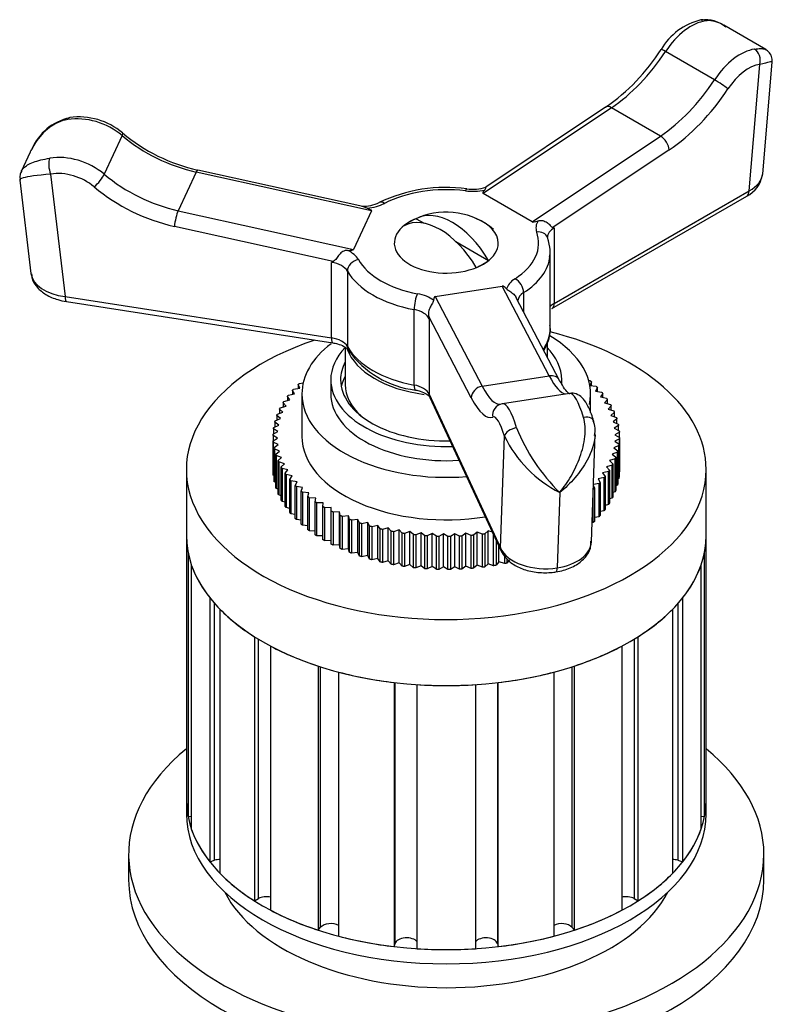
# Model space of a CAD drawing. Units: millimetres. Extents: x -397 to 1531, y 0 to 1188.
# Drawn here: x 1230 to 1295, y 146 to 232 of the extents above; entities that cross this region are included whole.
import ezdxf

# ---------------------------------------------------------------- set-up
doc = ezdxf.new("R2010")
doc.units = ezdxf.units.MM
for name, color, linetype in [('77075', 7, 'Continuous'), ('77077', 7, 'Continuous'), ('77079', 7, 'Continuous'), ('77081', 7, 'Continuous'), ('77083', 7, 'Continuous'), ('77085', 7, 'Continuous'), ('77087', 7, 'Continuous'), ('77089', 7, 'Continuous'), ('Défaut', 7, 'Continuous')]:
    doc.layers.add(name, color=color, linetype=linetype)

# ---------------------------------------------------------------- blocks, each defined once
blk = doc.blocks.new('SE1')
at = {"layer": '77075', "color": 7, "linetype": 'Continuous'}
for p, q in [((1263.907, 214.308), (1264.599, 213.909)), ((1267.341, 212.325), (1270.154, 210.701))]:
    blk.add_line(p, q, dxfattribs=at)
blk.add_arc((1266.5, 208.524), 6.35, 49.83611, 111.6827, dxfattribs=at)
for centre, major_axis, start_param, end_param in [((1267.03, 208.83), (-3.153, 5.461), 4.721695, 6.273879), ((1265.97, 208.218), (-3.153, 5.461), 4.721695, 6.273879), ((1266.5, 212.198), (-4.48, 0), 5.329593, 5.665981), ((1266.5, 212.198), (4.48, 0), 5.329593, 5.665981)]:
    blk.add_ellipse(centre, major_axis=major_axis, ratio=0.57735, start_param=start_param, end_param=end_param, dxfattribs=at)
at = {"layer": '77077', "color": 7, "linetype": 'Continuous'}
for p, q in [((1294.152, 228.952), (1290.517, 231.05)), ((1289.727, 226.328), (1285.484, 228.778)), ((1292.721, 216.723), (1293.646, 227.668)), ((1293.893, 218.196), (1294.711, 227.865)), ((1280.799, 223.91), (1269.682, 216.485)), ((1280.298, 223.959), (1269.924, 217.03)), ((1285.041, 221.46), (1280.799, 223.91)), ((1238.446, 221.501), (1236.893, 218.155)), ((1273.925, 214.036), (1285.041, 221.46)), ((1230.474, 220.063), (1229.705, 218.406)), ((1285.804, 220.27), (1275.729, 213.541)), ((1244.847, 218.348), (1243.294, 215.002)), ((1260.032, 214.992), (1244.847, 218.348)), ((1259.264, 215.367), (1244.987, 218.522)), ((1229.583, 217.632), (1230.545, 209.561)), ((1232.246, 218.169), (1233.51, 207.563)), ((1275.848, 206.981), (1292.721, 216.723)), ((1273.925, 214.036), (1269.682, 216.485)), ((1275.641, 206.523), (1292.514, 216.265)), ((1243.294, 215.002), (1258.479, 211.646)), ((1260.032, 214.992), (1258.479, 211.646)), ((1256.722, 210.601), (1242.959, 213.642)), ((1275.848, 213.513), (1275.848, 206.981)), ((1275.5, 204.85), (1275.5, 211.382)), ((1256.559, 203.997), (1256.559, 210.529)), ((1257.943, 209.771), (1257.943, 203.239)), ((1265.543, 207.568), (1271.339, 208.464)), ((1275.408, 200.704), (1271.339, 208.464)), ((1233.51, 207.563), (1256.559, 203.997)), ((1233.616, 207.132), (1256.665, 203.566)), ((1265.543, 207.568), (1269.612, 199.807)), ((1276.314, 200.31), (1272.563, 207.465)), ((1273.194, 207.909), (1273.194, 206.26)), ((1263.711, 199.91), (1263.711, 206.442)), ((1268.667, 198.8), (1264.979, 205.833)), ((1264.979, 205.833), (1265.023, 205.643)), ((1265.023, 205.643), (1265.023, 199.111)), ((1269.612, 199.807), (1275.408, 200.704)), ((1265.023, 199.111), (1271.199, 185.803)), ((1265.081, 198.839), (1271.257, 185.532)), ((1277.175, 199.185), (1271.379, 198.288)), ((1271.199, 185.803), (1271.537, 195.485)), ((1279.062, 186.326), (1279.39, 195.694)), ((1276.328, 190.604), (1276.1, 184.081))]:
    blk.add_line(p, q, dxfattribs=at)
for centre, radius, start, end in [((1289.825, 226.186), 5.479, 103.4738, 149.68232), ((1289.018, 228.891), 2.623, 49.66023, 100.16652), ((1270.143, 238.518), 17.751, 304.89718, 327.38998), ((1234.842, 218.565), 4.572, 101.85098, 157.73422), ((1234.702, 217.282), 5.833, 49.62696, 97.8851), ((1248.309, 233.477), 15.319, 230.08952, 257.4756), ((1291.422, 218.485), 2.474, 296.17978, 351.30935), ((1266.475, 203.595), 13.42, 82.28337, 115.5256), ((1268.777, 220.461), 3.603, 262.01635, 288.53855), ((1259.317, 218.515), 3.129, 267.87314, 296.08402), ((1269.183, 185.654), 28.645, 76.54544, 76.78988), ((1282.619, 151.716), 64.327, 113.73926, 113.89742), ((1264.793, 207.708), 8.288, 215.23437, 263.36919), ((1287.606, 202.171), 16.155, 201.67145, 225.72577), ((1277.293, 195.969), 2.096, 348.49646, 23.40855), ((1281.182, 200.162), 10.719, 205.87186, 243.07624)]:
    blk.add_arc(centre, radius, start, end, dxfattribs=at)
for centre, major_axis, ratio, start_param, end_param in [((1287.713, 226.895), (2.5, 4.33), 0.57735, 0.43045, 1.467495), ((1288.696, 230.525), (0.148, -0.989), 0.742014, 2.608468, 3.141462), ((1280.135, 233.295), (-6, -10.392), 0.57735, 0.863669, 1.467495), ((1285.93, 228.401), (0.835, -0.551), 0.084195, 2.188798, 3.135629), ((1291.956, 224.446), (2.5, 4.33), 0.57735, 0.43045, 1.467495), ((1292.939, 228.076), (0.148, -0.989), 0.742014, 1.037671, 2.608468), ((1292.663, 224.038), (2, 3.464), 0.57735, 0.43045, 1.467495), ((1284.378, 230.845), (-6, -10.392), 0.57735, 0.863669, 1.467495), ((1290.173, 225.952), (0.835, -0.551), 0.084195, 0.618002, 2.188798), ((1285.085, 230.437), (-6.5, -11.258), 0.57735, 0.863669, 1.467495), ((1280.854, 223.128), (0.555, -0.832), 0.530439, 2.320006, 3.141593), ((1235.401, 218.803), (4.535, -2.105), 0.788675, 1.239579, 2.276624), ((1234.058, 222.073), (0.157, -0.988), 0.398805, 3.144906, 3.677067), ((1237.837, 220.961), (-0.644, -0.765), 0.199933, 2.506349, 3.138384), ((1245.753, 227.976), (10.885, -5.052), 0.788675, 4.381171, 4.984997), ((1285.097, 220.678), (0.555, -0.832), 0.530439, 0.749209, 2.320006), ((1232.505, 218.727), (-0.157, 0.988), 0.398805, 0.535474, 2.106271), ((1233.848, 215.457), (-4.535, 2.105), 0.788675, 4.381171, 5.418217), ((1233.589, 214.899), (3.628, -1.684), 0.788675, 1.239579, 2.276624), ((1244.771, 217.546), (-0.216, -0.976), 0.165534, 3.141593, 3.785581), ((1289.892, 218.355), (-4.005, 0.077), 0.562508, 2.365757, 3.104993), ((1236.284, 217.615), (0.644, 0.765), 0.199933, 4.077145, 5.647941), ((1244.2, 224.63), (-10.885, 5.052), 0.788675, 1.239579, 1.843405), ((1243.941, 224.072), (11.792, -5.473), 0.788675, 4.381171, 4.984997), ((1266.5, 212.198), (8, 0), 0.57735, 1.36233, 2.302862), ((1268.156, 215.901), (-0.121, -0.993), 0.168982, 3.141466, 3.767428), ((1268.777, 218.412), (3, 0), 0.57735, 4.503922, 5.070173), ((1278.725, 221.706), (9.064, 5.201), 0.067612, 2.907323, 3.180848), ((1292.014, 217.131), (-0.5, 0.866), 0.57735, 3.141593, 3.926991), ((1259.148, 216.922), (3, 0), 0.57735, 4.878204, 5.444455), ((1261.153, 214.817), (0.461, -0.888), 0.545752, 2.381476, 3.141959), ((1243.218, 214.2), (0.216, 0.976), 0.165534, 0.643988, 2.214784), ((1247.679, 216.903), (-12.356, 1.903), 0.047245, 3.127922, 3.401447), ((1266.5, 212.198), (4.5, 0), 0.57735, 2.154295, 6.283185), ((1266.5, 212.198), (4.5, 0), 0.57735, 0, 0.964514), ((1282.968, 219.257), (-9.064, -5.201), 0.067612, 0.039255, 0.31278), ((1277.262, 213.513), (3, 0), 0.57735, 2.783809, 3.350059), ((1266.5, 212.198), (-8, 0), 0.57735, 2.409527, 3.350059), ((1274.327, 212.338), (-0.939, -0.344), 0.798819, 3.141828, 4.427656), ((1277.262, 212.696), (2, 0), 0.57735, 2.356194, 3.139714), ((1246.126, 213.557), (12.356, -1.903), 0.047245, 5.99599, 6.269515), ((1256.042, 210.23), (3, 0), 0.57735, 0.315132, 0.881383), ((1266.5, 211.382), (-9, 0), 0.57735, 3.079454, 3.141593), ((1256.042, 209.414), (2, 0), 0.57735, 0.315132, 1.308997), ((1258.894, 209.95), (0.871, 0.492), 0.776289, 1.157694, 2.728491), ((1266.5, 212.198), (-8, 0), 0.57735, 0.315132, 1.255664), ((1266.5, 211.382), (-9, 0), 0.57735, 2.409527, 3.079454), ((1266.5, 211.382), (-9, 0), 0.57735, 0.315132, 1.255664), ((1234.546, 209.793), (4.009, 0.115), 0.570354, 3.192999, 4.434906), ((1274.682, 207.953), (-3, 0), 0.57735, 5.55112, 6.11737), ((1272.45, 208.295), (-0.541, 0.841), 0.607306, 3.898864, 5.46966), ((1274.649, 201.332), (-3.342, 7.123), 0.119287, 5.9747, 6.248225), ((1233.769, 208.12), (0.153, 0.988), 0.211325, 2.202711, 3.141593), ((1264.021, 206.991), (0.185, 0.983), 0.253067, 0.639477, 2.210273), ((1263.091, 206.16), (3, 0), 0.57735, 0.689414, 1.255664), ((1268.854, 200.435), (3.342, -7.123), 0.119287, 3.106632, 3.380157), ((1274.682, 207.137), (2, 0), 0.57735, 2.409527, 3.064303), ((1263.091, 205.344), (2, 0), 0.57735, 0.261799, 1.255664), ((1277.262, 206.164), (2, 0), 0.57735, 2.356194, 2.648602), ((1275.141, 207.389), (-0.5, 0.866), 0.57735, 3.1418, 3.926991), ((1266.5, 204.85), (-9, 0), 0.57735, 2.776406, 3.141593), ((1256.042, 202.882), (2, 0), 0.57735, 0.315132, 1.308997), ((1256.818, 204.555), (0.153, 0.988), 0.211325, 2.202711, 3.141593), ((1266.5, 204.85), (-9, 0), 0.57735, 0.315132, 1.255664), ((1258.894, 203.418), (0.871, 0.492), 0.776289, 2.728491, 3.141453), ((1275.428, 199.846), (-0.886, -0.464), 0.831404, 3.141593, 4.32226), ((1275.165, 210.995), (-1.835, 11.859), 0.211325, 2.587949, 3.08186), ((1263.091, 198.812), (2, 0), 0.57735, 0.261799, 1.255664), ((1264.021, 200.459), (0.185, 0.983), 0.253067, 2.210273, 3.119875), ((1264.021, 200.459), (0.185, 0.983), 0.253067, 3.119875, 3.141219), ((1269.633, 198.949), (-0.886, -0.464), 0.831404, 4.32226, 5.893056), ((1269.37, 210.098), (-1.835, 11.859), 0.211325, 2.587949, 3.141593), ((1265.989, 199.26), (0.907, 0.421), 0.788675, 2.790713, 3.141593), ((1268.404, 209.949), (-1.987, 12.847), 0.211325, 2.587949, 3.191776), ((1277.939, 194.243), (0.764, -4.941), 0.211325, 2.15473, 3.141593), ((1271.491, 197.288), (0.377, -0.926), 0.976185, 2.913618, 4.484415), ((1272.143, 193.347), (0.764, -4.941), 0.211325, 3.141593, 3.191776), ((1272.143, 193.347), (0.764, -4.941), 0.211325, 2.15473, 3.141593), ((1271.177, 193.197), (0.612, -3.953), 0.211325, 2.15473, 3.191776), ((1278.299, 196.531), (-0.958, -0.288), 0.538859, 2.888022, 4.458819), ((1272.503, 195.634), (-0.958, -0.288), 0.538859, 4.458819, 6.029615), ((1275.062, 186.401), (-4.001, 0.038), 0.598752, 0.268213, 1.83901), ((1272.164, 185.953), (0.907, 0.421), 0.788675, 2.790713, 3.142428), ((1275.062, 186.401), (-4.001, 0.038), 0.598752, 1.83901, 3.126409), ((1275.843, 184.719), (-0.153, 0.988), 0.211325, 3.141946, 3.978207)]:
    blk.add_ellipse(centre, major_axis=major_axis, ratio=ratio, start_param=start_param, end_param=end_param, dxfattribs=at)
for points, knots in [([(1290.709, 230.931), (1290.558, 231.031), (1290.404, 231.118), (1290.029, 231.296), (1289.803, 231.373), (1289.362, 231.456), (1289.148, 231.464), (1288.942, 231.433)], [0.6630417, 0.6630417, 0.6630417, 0.6630417, 0.75, 0.75, 0.875, 0.875, 1, 1, 1, 1]), ([(1293.185, 228.983), (1293.39, 229.014), (1293.564, 229.03), (1293.859, 229.031), (1293.978, 229.016), (1294.104, 228.975), (1294.135, 228.961), (1294.163, 228.945)], [0, 0, 0, 0, 0.125, 0.125, 0.25, 0.25, 0.2994379, 0.2994379, 0.2994379, 0.2994379]), ([(1294.687, 227.86), (1294.702, 227.915), (1294.743, 228.084), (1294.639, 228.481), (1294.386, 228.814), (1294.206, 228.909), (1294.136, 228.944)], [0, 0, 0, 0, 0.131993, 0.472452, 0.827928, 1, 1, 1, 1]), ([(1233.723, 222.89), (1233.442, 222.846), (1233.169, 222.763), (1232.64, 222.53), (1232.385, 222.378), (1231.911, 222.027), (1231.688, 221.823), (1231.283, 221.383), (1231.1, 221.146), (1230.811, 220.706), (1230.696, 220.509), (1230.592, 220.307)], [0, 0, 0, 0, 0.125, 0.125, 0.25, 0.25, 0.375, 0.375, 0.5, 0.5, 0.5932822, 0.5932822, 0.5932822, 0.5932822]), ([(1230.592, 220.307), (1230.557, 220.238), (1230.523, 220.168), (1230.486, 220.09), (1230.482, 220.081), (1230.478, 220.071)], [0.59328221, 0.59328221, 0.59328221, 0.59328221, 0.625, 0.625, 0.62914266, 0.62914266, 0.62914266, 0.62914266]), ([(1229.7, 218.396), (1229.701, 218.399), (1229.703, 218.402), (1229.752, 218.504), (1229.821, 218.601), (1230.004, 218.785), (1230.118, 218.873), (1230.396, 219.04), (1230.562, 219.119), (1230.94, 219.264), (1231.156, 219.331), (1231.631, 219.449), (1231.889, 219.5), (1232.17, 219.544)], [0.3708573, 0.3708573, 0.3708573, 0.3708573, 0.375, 0.375, 0.5, 0.5, 0.625, 0.625, 0.75, 0.75, 0.875, 0.875, 1, 1, 1, 1]), ([(1232.246, 218.169), (1231.082, 218.052), (1230.255, 217.959), (1229.663, 217.785), (1229.571, 217.72), (1229.581, 217.648)], [0, 0, 0, 0, 0.5, 0.5, 0.7709267, 0.7709267, 0.7709267, 0.7709267]), ([(1269.827, 216.789), (1269.862, 216.825), (1269.889, 216.86), (1269.925, 216.924), (1269.935, 216.953), (1269.947, 217.018), (1269.936, 217.038), (1269.929, 217.034)], [0, 0, 0, 0, 0.125, 0.125, 0.25, 0.25, 0.4876395, 0.4876395, 0.4876395, 0.4876395]), ([(1259.643, 215.214), (1259.52, 215.256), (1259.421, 215.305), (1259.313, 215.352), (1259.284, 215.362), (1259.257, 215.368)], [0, 0, 0, 0, 0.25, 0.25, 0.3621301, 0.3621301, 0.3621301, 0.3621301]), ([(1274.452, 214.119), (1274.576, 214.16), (1274.717, 214.168), (1274.986, 214.112), (1275.113, 214.05), (1275.332, 213.901), (1275.427, 213.811), (1275.545, 213.686), (1275.582, 213.646), (1275.653, 213.578), (1275.687, 213.551), (1275.729, 213.541)], [0, 0, 0, 0, 0.25, 0.25, 0.5, 0.5, 0.75, 0.75, 0.875, 0.875, 1, 1, 1, 1]), ([(1257.95, 211.567), (1257.879, 211.566), (1257.81, 211.558), (1257.675, 211.524), (1257.61, 211.498), (1257.429, 211.397), (1257.325, 211.3), (1257.142, 211.088), (1257.062, 210.972), (1256.945, 210.809), (1256.906, 210.757), (1256.823, 210.666), (1256.778, 210.625), (1256.722, 210.601)], [0, 0, 0, 0, 0.125, 0.125, 0.25, 0.25, 0.5, 0.5, 0.75, 0.75, 0.875, 0.875, 1, 1, 1, 1]), ([(1230.601, 209.547), (1230.608, 209.388), (1230.63, 208.974), (1231.082, 208.315), (1231.821, 207.703), (1232.738, 207.305), (1233.339, 207.184), (1233.616, 207.132)], [0, 0, 0, 0, 0.111848, 0.338812, 0.574505, 0.834152, 1, 1, 1, 1]), ([(1271.723, 208.239), (1271.759, 208.204), (1271.802, 208.17), (1271.9, 208.099), (1271.956, 208.063), (1272.124, 207.949), (1272.24, 207.865), (1272.429, 207.676), (1272.505, 207.575), (1272.563, 207.464)], [0, 0, 0, 0, 0.125, 0.125, 0.25, 0.25, 0.5, 0.5, 0.7262067, 0.7262067, 0.7262067, 0.7262067]), ([(1265.406, 207.262), (1265.404, 207.18), (1265.363, 207.089), (1265.243, 206.883), (1265.168, 206.769), (1265.046, 206.522), (1264.997, 206.388), (1264.96, 206.181), (1264.954, 206.111), (1264.956, 205.969), (1264.964, 205.9), (1264.979, 205.833)], [0, 0, 0, 0, 0.25, 0.25, 0.5, 0.5, 0.75, 0.75, 0.875, 0.875, 1, 1, 1, 1]), ([(1274.973, 202.925), (1275.096, 203.147), (1275.381, 203.777), (1275.574, 204.549), (1275.48, 205.007), (1275.467, 205.072)], [0.5372621, 0.5372621, 0.5372621, 0.5372621, 0.6917509, 0.9620042, 1, 1, 1, 1]), ([(1256.665, 203.566), (1256.823, 203.537), (1257.171, 203.469), (1257.671, 203.265), (1257.954, 203.032), (1258.004, 202.959), (1258.023, 202.927)], [0, 0, 0, 0, 0.196982, 0.512544, 0.814782, 1, 1, 1, 1]), ([(1277.162, 199.13), (1277.135, 199.148), (1276.95, 199.293), (1276.61, 199.769), (1276.401, 200.15), (1276.314, 200.31)], [0.3427296, 0.3427296, 0.3427296, 0.3427296, 0.5994691, 0.858869, 1, 1, 1, 1]), ([(1263.836, 199.476), (1263.989, 199.442), (1264.325, 199.365), (1264.791, 199.151), (1265.034, 198.926), (1265.069, 198.866), (1265.081, 198.839)], [0, 0, 0, 0, 0.196639, 0.509067, 0.808187, 1, 1, 1, 1]), ([(1279.256, 196.819), (1279.191, 197.028), (1279.018, 197.565), (1278.709, 198.257), (1278.325, 198.798), (1277.823, 199.159), (1277.371, 199.214), (1277.189, 199.187), (1277.181, 199.185)], [0, 0, 0, 0, 0.1399006, 0.4224079, 0.6244871, 0.7941763, 0.9263634, 0.9322518, 0.9322518, 0.9322518, 0.9322518]), ([(1276.328, 190.604), (1276.503, 190.82), (1276.676, 191.052), (1277.003, 191.53), (1277.159, 191.778), (1277.453, 192.29), (1277.592, 192.556), (1277.849, 193.105), (1277.969, 193.391), (1278.177, 193.966), (1278.266, 194.257), (1278.412, 194.847), (1278.467, 195.148), (1278.532, 195.735), (1278.542, 196.028), (1278.508, 196.587), (1278.464, 196.852), (1278.389, 197.102)], [0, 0, 0, 0, 0.125, 0.125, 0.25, 0.25, 0.375, 0.375, 0.5, 0.5, 0.625, 0.625, 0.75, 0.75, 0.875, 0.875, 1, 1, 1, 1]), ([(1279.38, 195.563), (1279.327, 194.857), (1279.069, 194.106), (1278.115, 192.336), (1277.256, 191.358), (1276.328, 190.604)], [0.1785911, 0.1785911, 0.1785911, 0.1785911, 0.5, 0.5, 1, 1, 1, 1]), ([(1275.996, 183.731), (1276.239, 183.776), (1276.84, 183.894), (1277.784, 184.295), (1278.559, 184.949), (1279.012, 185.697), (1279.021, 186.164), (1279.022, 186.38)], [0, 0, 0, 0, 0.137461, 0.39985, 0.638073, 0.856366, 1, 1, 1, 1]), ([(1271.257, 185.532), (1271.371, 185.329), (1271.619, 184.904), (1272.331, 184.316), (1273.356, 183.864), (1274.561, 183.637), (1275.5, 183.66), (1275.931, 183.721), (1275.996, 183.731)], [0, 0, 0, 0, 0.133047, 0.328883, 0.539471, 0.75955, 0.968743, 1, 1, 1, 1])]:
    blk.add_open_spline(points, degree=3, knots=knots, dxfattribs=at)
for points in [[(1294.712, 227.894), (1294.713, 227.921), (1294.387, 227.837), (1293.646, 227.668)], [(1229.757, 218.427), (1229.618, 218.318), (1229.569, 218.057), (1229.609, 217.645)], [(1275.266, 212.682), (1275.261, 212.689), (1275.26, 212.695), (1275.264, 212.7)], [(1275.429, 210.992), (1275.562, 211.282), (1275.508, 211.845), (1275.266, 212.682)]]:
    blk.add_open_spline(points, degree=3, dxfattribs=at)
at = {"layer": '77079', "color": 7, "linetype": 'Continuous'}
for p, q in [((1257.75, 203.171), (1257.75, 199.951)), ((1275.25, 202.339), (1275.25, 203.541))]:
    blk.add_line(p, q, dxfattribs=at)
for centre, start_param, end_param in [((1266.5, 204.033), 3.345375, 4.492189), ((1266.5, 199.951), 3.141593, 3.709904)]:
    blk.add_ellipse(centre, major_axis=(8.75, 0), ratio=0.57735, start_param=start_param, end_param=end_param, dxfattribs=at)
at = {"layer": '77081', "color": 7, "linetype": 'Continuous'}
for p, q in [((1256.5, 200.359), (1256.5, 199.135)), ((1276.5, 199.978), (1276.5, 200.359)), ((1278.835, 200.304), (1278.948, 200.293)), ((1253.178, 199.44), (1253.178, 199.099)), ((1253.361, 199.136), (1253.178, 199.44)), ((1253.277, 199.549), (1253.816, 199.634)), ((1253.668, 199.945), (1253.668, 199.611)), ((1253.816, 199.634), (1253.668, 199.945)), ((1253.78, 200.05), (1254.11, 200.089)), ((1279.065, 200.19), (1278.936, 199.877)), ((1278.936, 199.877), (1279.479, 199.802)), ((1279.065, 199.859), (1279.065, 200.19)), ((1279.584, 199.695), (1279.419, 199.387)), ((1279.584, 199.358), (1279.584, 199.695)), ((1252.451, 198.495), (1252.965, 198.621)), ((1252.747, 198.918), (1252.747, 198.567)), ((1252.965, 198.621), (1252.747, 198.918)), ((1252.834, 199.03), (1253.361, 199.136)), ((1254, 199.135), (1254, 195.46)), ((1279, 197.536), (1279, 199.135)), ((1279.419, 199.387), (1279.952, 199.292)), ((1280.045, 199.181), (1279.844, 198.88)), ((1279.844, 198.88), (1280.366, 198.764)), ((1280.045, 198.836), (1280.045, 199.181)), ((1280.445, 198.65), (1280.21, 198.358)), ((1280.445, 198.295), (1280.445, 198.65)), ((1252.072, 197.828), (1252.072, 197.454)), ((1252.356, 197.551), (1252.072, 197.828)), ((1252.132, 197.946), (1252.63, 198.092)), ((1252.378, 198.38), (1252.378, 198.018)), ((1252.63, 198.092), (1252.378, 198.38)), ((1280.21, 198.358), (1280.717, 198.222)), ((1280.783, 198.105), (1280.515, 197.823)), ((1280.515, 197.823), (1281.005, 197.668)), ((1280.783, 197.738), (1280.783, 198.105)), ((1251.686, 196.819), (1252.146, 197.001)), ((1251.83, 197.267), (1251.83, 196.876)), ((1252.146, 197.001), (1251.83, 197.267)), ((1251.876, 197.387), (1252.356, 197.551)), ((1281.057, 197.549), (1280.757, 197.277)), ((1280.757, 197.277), (1281.228, 197.104)), ((1281.267, 196.983), (1280.935, 196.723)), ((1281.057, 197.166), (1281.057, 197.549)), ((1281.267, 196.582), (1281.267, 196.983)), ((1251.544, 196.122), (1251.544, 195.687)), ((1251.918, 195.883), (1251.544, 196.122)), ((1251.562, 196.244), (1252, 196.444)), ((1251.654, 196.697), (1251.654, 196.286)), ((1252, 196.444), (1251.654, 196.697)), ((1280.935, 196.723), (1281.385, 196.532)), ((1281.41, 196.41), (1281.049, 196.164)), ((1281.049, 196.164), (1281.476, 195.956)), ((1281.41, 195.988), (1281.41, 196.41)), ((1251.501, 195.544), (1251.501, 192.686)), ((1251.902, 195.319), (1251.501, 195.544)), ((1251.504, 195.666), (1251.918, 195.883)), ((1251.514, 195.088), (1251.902, 195.319)), ((1281.496, 195.254), (1281.082, 195.038)), ((1281.486, 195.833), (1281.098, 195.601)), ((1281.098, 195.601), (1281.499, 195.377)), ((1281.486, 195.384), (1281.486, 195.833)), ((1281.496, 192.396), (1281.496, 195.254)), ((1281.499, 195.377), (1281.499, 192.519)), ((1251.514, 192.23), (1251.514, 195.088)), ((1251.525, 194.965), (1251.525, 192.107)), ((1251.951, 194.757), (1251.525, 194.965)), ((1251.591, 194.511), (1251.951, 194.757)), ((1251.591, 191.653), (1251.591, 194.511)), ((1251.615, 194.389), (1251.615, 191.531)), ((1252.065, 194.197), (1251.615, 194.389)), ((1281.439, 194.676), (1281, 194.477)), ((1281, 194.477), (1281.346, 194.224)), ((1281.082, 195.038), (1281.456, 194.799)), ((1281.439, 191.819), (1281.439, 194.676)), ((1281.456, 194.799), (1281.456, 191.941)), ((1251.734, 193.938), (1252.065, 194.197)), ((1251.734, 191.08), (1251.734, 193.938)), ((1251.773, 193.817), (1251.773, 190.959)), ((1252.243, 193.643), (1251.773, 193.817)), ((1251.943, 193.372), (1252.243, 193.643)), ((1281.124, 193.534), (1280.644, 193.369)), ((1281.314, 194.102), (1280.854, 193.92)), ((1280.854, 193.92), (1281.17, 193.654)), ((1281.124, 190.676), (1281.124, 193.534)), ((1281.17, 193.654), (1281.17, 190.796)), ((1281.314, 191.244), (1281.314, 194.102)), ((1281.346, 194.224), (1281.346, 191.366)), ((1251.514, 192.678), (1251.501, 192.686)), ((1251.943, 190.514), (1251.943, 193.372)), ((1251.996, 193.253), (1251.996, 190.395)), ((1252.485, 193.098), (1251.996, 193.253)), ((1252.217, 192.815), (1252.485, 193.098)), ((1252.217, 189.957), (1252.217, 192.815)), ((1252.283, 192.698), (1252.283, 189.841)), ((1252.79, 192.563), (1252.283, 192.698)), ((1280.869, 192.974), (1280.37, 192.829)), ((1280.37, 192.829), (1280.622, 192.541)), ((1280.644, 193.369), (1280.928, 193.092)), ((1280.869, 190.116), (1280.869, 192.974)), ((1280.928, 193.092), (1280.928, 190.234)), ((1251.591, 192.075), (1251.525, 192.107)), ((1252.555, 192.27), (1252.79, 192.563)), ((1252.555, 189.412), (1252.555, 192.27)), ((1252.635, 192.156), (1252.635, 189.298)), ((1253.156, 192.04), (1252.635, 192.156)), ((1252.955, 191.74), (1253.156, 192.04)), ((1280.167, 191.891), (1279.639, 191.785)), ((1279.639, 191.785), (1279.822, 191.48)), ((1280.549, 192.426), (1280.035, 192.3)), ((1280.035, 192.3), (1280.253, 192.003)), ((1280.167, 189.033), (1280.167, 191.891)), ((1280.253, 192.003), (1280.253, 189.145)), ((1280.549, 189.568), (1280.549, 192.426)), ((1280.622, 192.541), (1280.622, 189.683)), ((1281.439, 191.819), (1281.346, 191.777)), ((1281.496, 192.396), (1281.456, 192.376)), ((1251.734, 191.48), (1251.615, 191.531)), ((1251.943, 190.896), (1251.773, 190.959)), ((1252.955, 188.882), (1252.955, 191.74)), ((1253.048, 191.629), (1253.048, 188.771)), ((1253.581, 191.533), (1253.048, 191.629)), ((1253.416, 191.225), (1253.581, 191.533)), ((1253.416, 188.368), (1253.416, 191.225)), ((1253.521, 191.119), (1253.521, 188.261)), ((1254.064, 191.044), (1253.521, 191.119)), ((1253.935, 190.73), (1254.064, 191.044)), ((1279.232, 191.186), (1279.332, 190.975)), ((1279.723, 191.372), (1279.236, 191.294)), ((1279.332, 190.975), (1279.332, 188.118)), ((1279.723, 188.514), (1279.723, 191.372)), ((1279.822, 191.48), (1279.822, 188.623)), ((1281.314, 191.244), (1281.17, 191.187)), ((1252.217, 190.325), (1251.996, 190.395)), ((1253.935, 187.873), (1253.935, 190.73)), ((1254.052, 190.628), (1254.052, 187.77)), ((1254.603, 190.574), (1254.052, 190.628)), ((1254.51, 190.256), (1254.603, 190.574)), ((1254.51, 187.399), (1254.51, 190.256)), ((1254.639, 190.159), (1254.639, 187.301)), ((1255.195, 190.126), (1254.639, 190.159)), ((1255.139, 189.806), (1255.195, 190.126)), ((1279.221, 188.013), (1279.221, 190.854)), ((1280.869, 190.116), (1280.622, 190.044)), ((1281.124, 190.676), (1280.928, 190.609)), ((1252.555, 189.768), (1252.283, 189.841)), ((1252.955, 189.227), (1252.635, 189.298)), ((1255.139, 186.948), (1255.139, 189.806)), ((1255.279, 189.713), (1255.279, 186.855)), ((1255.837, 189.702), (1255.279, 189.713)), ((1255.819, 189.38), (1255.837, 189.702)), ((1255.819, 186.522), (1255.819, 189.38)), ((1256.527, 189.304), (1255.969, 189.293)), ((1255.969, 189.293), (1255.969, 186.435)), ((1256.527, 186.446), (1256.527, 189.304)), ((1256.546, 188.982), (1256.527, 189.304)), ((1280.549, 189.568), (1280.253, 189.495)), ((1253.416, 188.705), (1253.048, 188.771)), ((1256.546, 186.124), (1256.546, 188.982)), ((1257.262, 188.933), (1256.706, 188.901)), ((1256.706, 188.901), (1256.706, 186.043)), ((1257.262, 186.075), (1257.262, 188.933)), ((1257.317, 188.612), (1257.262, 188.933)), ((1257.317, 185.755), (1257.317, 188.612)), ((1258.037, 188.591), (1257.487, 188.538)), ((1257.487, 188.538), (1257.487, 185.68)), ((1258.037, 185.734), (1258.037, 188.591)), ((1258.13, 188.274), (1258.037, 188.591)), ((1279.723, 188.514), (1279.332, 188.452)), ((1280.167, 189.033), (1279.822, 188.964)), ((1253.935, 188.204), (1253.521, 188.261)), ((1254.51, 187.726), (1254.052, 187.77)), ((1258.13, 185.416), (1258.13, 188.274)), ((1258.851, 188.28), (1258.308, 188.206)), ((1258.308, 188.206), (1258.308, 185.348)), ((1258.851, 185.423), (1258.851, 188.28)), ((1258.98, 187.967), (1258.851, 188.28)), ((1258.98, 185.109), (1258.98, 187.967)), ((1259.699, 188.002), (1259.165, 187.906)), ((1259.165, 187.906), (1259.165, 185.048)), ((1259.699, 185.144), (1259.699, 188.002)), ((1259.864, 187.694), (1259.699, 188.002)), ((1259.864, 184.836), (1259.864, 187.694)), ((1260.577, 187.756), (1260.056, 187.64)), ((1260.056, 187.64), (1260.056, 184.782)), ((1260.577, 184.898), (1260.577, 187.756)), ((1260.777, 187.455), (1260.577, 187.756)), ((1261.481, 187.545), (1260.975, 187.409)), ((1261.481, 184.687), (1261.481, 187.545)), ((1261.716, 187.252), (1261.481, 187.545)), ((1279.221, 188.013), (1279.121, 188.001)), ((1255.139, 187.272), (1254.639, 187.301)), ((1255.819, 186.845), (1255.279, 186.855)), ((1260.777, 184.597), (1260.777, 187.455)), ((1260.975, 187.409), (1260.975, 184.551)), ((1261.716, 184.395), (1261.716, 187.252)), ((1262.408, 187.369), (1261.918, 187.214)), ((1261.918, 187.214), (1261.918, 184.356)), ((1262.408, 184.511), (1262.408, 187.369)), ((1262.676, 187.086), (1262.408, 187.369)), ((1262.676, 184.228), (1262.676, 187.086)), ((1263.353, 187.229), (1262.883, 187.056)), ((1262.883, 187.056), (1262.883, 184.198)), ((1263.353, 184.371), (1263.353, 187.229)), ((1263.654, 186.957), (1263.353, 187.229)), ((1263.654, 184.1), (1263.654, 186.957)), ((1264.313, 187.126), (1263.863, 186.935)), ((1263.863, 186.935), (1263.863, 184.077)), ((1264.313, 184.268), (1264.313, 187.126)), ((1264.644, 186.867), (1264.313, 187.126)), ((1264.644, 184.009), (1264.644, 186.867)), ((1265.282, 187.06), (1264.855, 186.852)), ((1264.855, 186.852), (1264.855, 183.995)), ((1265.282, 184.203), (1265.282, 187.06)), ((1265.642, 186.814), (1265.282, 187.06)), ((1265.642, 183.956), (1265.642, 186.814)), ((1266.256, 187.032), (1265.855, 186.808)), ((1265.855, 186.808), (1265.855, 183.95)), ((1266.256, 184.174), (1266.256, 187.032)), ((1266.644, 186.8), (1266.256, 187.032)), ((1266.644, 183.943), (1266.644, 186.8)), ((1267.232, 187.042), (1266.857, 186.802)), ((1266.857, 186.802), (1266.857, 183.945)), ((1267.232, 184.184), (1267.232, 187.042)), ((1267.646, 186.825), (1267.232, 187.042)), ((1267.646, 183.968), (1267.646, 186.825)), ((1268.204, 187.089), (1267.858, 186.836)), ((1267.858, 186.836), (1267.858, 183.978)), ((1268.204, 184.231), (1268.204, 187.089)), ((1268.642, 186.889), (1268.204, 187.089)), ((1268.642, 184.031), (1268.642, 186.889)), ((1269.169, 187.173), (1268.853, 186.907)), ((1268.853, 186.907), (1268.853, 184.049)), ((1269.169, 184.315), (1269.169, 187.173)), ((1269.629, 186.991), (1269.169, 187.173)), ((1269.629, 184.133), (1269.629, 186.991)), ((1270.122, 187.294), (1269.837, 187.017)), ((1269.837, 187.017), (1269.837, 184.159)), ((1270.122, 184.437), (1270.122, 187.294)), ((1270.499, 187.165), (1270.122, 187.294)), ((1270.602, 184.272), (1270.602, 186.944)), ((1256.527, 186.446), (1255.969, 186.435)), ((1256.546, 186.124), (1256.527, 186.446)), ((1257.262, 186.075), (1256.706, 186.043)), ((1257.317, 185.755), (1257.262, 186.075)), ((1270.806, 186.504), (1270.806, 184.307)), ((1271.058, 184.595), (1271.058, 185.961)), ((1258.037, 185.734), (1257.487, 185.68)), ((1258.13, 185.416), (1258.037, 185.734)), ((1258.851, 185.423), (1258.308, 185.348)), ((1258.98, 185.109), (1258.851, 185.423)), ((1259.699, 185.144), (1259.165, 185.048)), ((1259.864, 184.836), (1259.699, 185.144)), ((1271.556, 184.449), (1271.556, 185.067)), ((1260.577, 184.898), (1260.056, 184.782)), ((1260.777, 184.597), (1260.577, 184.898)), ((1261.481, 184.687), (1260.975, 184.551)), ((1261.716, 184.395), (1261.481, 184.687)), ((1262.408, 184.511), (1261.918, 184.356)), ((1262.676, 184.228), (1262.408, 184.511)), ((1263.353, 184.371), (1262.883, 184.198)), ((1263.654, 184.1), (1263.353, 184.371)), ((1264.313, 184.268), (1263.863, 184.077)), ((1264.644, 184.009), (1264.313, 184.268)), ((1265.282, 184.203), (1264.855, 183.995)), ((1265.642, 183.956), (1265.282, 184.203)), ((1266.256, 184.174), (1265.855, 183.95)), ((1266.644, 183.943), (1266.256, 184.174)), ((1267.232, 184.184), (1266.857, 183.945)), ((1267.646, 183.968), (1267.232, 184.184)), ((1268.204, 184.231), (1267.858, 183.978)), ((1268.642, 184.031), (1268.204, 184.231)), ((1269.169, 184.315), (1268.853, 184.049)), ((1269.629, 184.133), (1269.169, 184.315)), ((1270.122, 184.437), (1269.837, 184.159)), ((1270.602, 184.272), (1270.122, 184.437)), ((1271.058, 184.595), (1270.806, 184.307)), ((1271.556, 184.449), (1271.058, 184.595)), ((1271.756, 184.864), (1271.756, 184.491)), ((1271.974, 184.788), (1271.756, 184.491))]:
    blk.add_line(p, q, dxfattribs=at)
for centre, major_axis, start_param, end_param in [((1266.5, 199.135), (-12.5, 0), 3.016149, 3.914037), ((1266.5, 199.135), (-12.5, 0), 5.636566, 6.283185), ((1266.5, 200.359), (-10, 0), 5.776459, 6.283185), ((1266.5, 200.359), (-10, 0), 3.141593, 3.655842), ((1266.5, 200.359), (-9.15, 0), 5.986409, 6.283185), ((1266.5, 200.359), (-10, 0), 0, 1.625954), ((1266.5, 200.359), (-9.15, 0), 0, 1.606439), ((1266.5, 199.135), (-9.15, 0), 5.986409, 6.167005), ((1266.5, 199.135), (-12.5, 0), 0, 1.712088), ((1266.5, 199.135), (-10, 0), 0, 1.681754), ((1266.5, 195.46), (-12.5, 0), 0, 1.844149)]:
    blk.add_ellipse(centre, major_axis=major_axis, ratio=0.57735, start_param=start_param, end_param=end_param, dxfattribs=at)
for points in [[(1278.948, 200.293), (1279.007, 200.242), (1279.065, 200.19)], [(1253.178, 199.44), (1253.227, 199.495), (1253.277, 199.549)], [(1253.668, 199.945), (1253.723, 199.998), (1253.78, 200.05)], [(1279.479, 199.802), (1279.532, 199.749), (1279.584, 199.695)], [(1252.747, 198.918), (1252.79, 198.974), (1252.834, 199.03)], [(1279.952, 199.292), (1279.999, 199.237), (1280.045, 199.181)], [(1280.366, 198.764), (1280.406, 198.708), (1280.445, 198.65)], [(1252.072, 197.828), (1252.101, 197.888), (1252.132, 197.946)], [(1252.378, 198.38), (1252.414, 198.437), (1252.451, 198.495)], [(1280.717, 198.222), (1280.751, 198.164), (1280.783, 198.105)], [(1251.83, 197.267), (1251.852, 197.327), (1251.876, 197.387)], [(1281.005, 197.668), (1281.032, 197.608), (1281.057, 197.549)], [(1281.228, 197.104), (1281.248, 197.043), (1281.267, 196.983)], [(1251.544, 196.122), (1251.552, 196.183), (1251.562, 196.244)], [(1251.654, 196.697), (1251.669, 196.758), (1251.686, 196.819)], [(1281.385, 196.532), (1281.398, 196.471), (1281.41, 196.41)], [(1251.501, 195.544), (1251.502, 195.605), (1251.504, 195.666)], [(1281.476, 195.956), (1281.482, 195.894), (1281.486, 195.833)], [(1281.499, 195.377), (1281.498, 195.316), (1281.496, 195.254)], [(1251.525, 194.965), (1251.519, 195.026), (1251.514, 195.088)], [(1251.615, 194.389), (1251.602, 194.45), (1251.591, 194.511)], [(1281.456, 194.799), (1281.448, 194.738), (1281.439, 194.676)], [(1251.773, 193.817), (1251.752, 193.877), (1251.734, 193.938)], [(1281.17, 193.654), (1281.148, 193.594), (1281.124, 193.534)], [(1281.346, 194.224), (1281.331, 194.163), (1281.314, 194.102)], [(1251.996, 193.253), (1251.969, 193.312), (1251.943, 193.372)], [(1252.283, 192.698), (1252.249, 192.757), (1252.217, 192.815)], [(1280.928, 193.092), (1280.899, 193.033), (1280.869, 192.974)], [(1251.525, 192.107), (1251.519, 192.169), (1251.514, 192.23)], [(1252.635, 192.156), (1252.594, 192.213), (1252.555, 192.27)], [(1280.253, 192.003), (1280.21, 191.947), (1280.167, 191.891)], [(1280.622, 192.541), (1280.586, 192.483), (1280.549, 192.426)], [(1281.456, 191.941), (1281.448, 191.88), (1281.439, 191.819)], [(1281.499, 192.519), (1281.498, 192.458), (1281.496, 192.396)], [(1251.615, 191.531), (1251.602, 191.592), (1251.591, 191.653)], [(1251.773, 190.959), (1251.752, 191.02), (1251.734, 191.08)], [(1253.048, 191.629), (1253.001, 191.684), (1252.955, 191.74)], [(1253.521, 191.119), (1253.468, 191.172), (1253.416, 191.225)], [(1279.332, 190.975), (1279.277, 190.923), (1279.221, 190.871)], [(1279.822, 191.48), (1279.773, 191.426), (1279.723, 191.372)], [(1281.346, 191.366), (1281.331, 191.305), (1281.314, 191.244)], [(1251.996, 190.395), (1251.969, 190.454), (1251.943, 190.514)], [(1254.052, 190.628), (1253.993, 190.679), (1253.935, 190.73)], [(1254.639, 190.159), (1254.574, 190.207), (1254.51, 190.256)], [(1280.928, 190.234), (1280.899, 190.175), (1280.869, 190.116)], [(1281.17, 190.796), (1281.148, 190.736), (1281.124, 190.676)], [(1252.283, 189.841), (1252.249, 189.899), (1252.217, 189.957)], [(1252.635, 189.298), (1252.594, 189.355), (1252.555, 189.412)], [(1255.279, 189.713), (1255.208, 189.759), (1255.139, 189.806)], [(1255.969, 189.293), (1255.893, 189.336), (1255.819, 189.38)], [(1280.622, 189.683), (1280.586, 189.625), (1280.549, 189.568)], [(1253.048, 188.771), (1253.001, 188.826), (1252.955, 188.882)], [(1253.521, 188.261), (1253.468, 188.314), (1253.416, 188.368)], [(1256.706, 188.901), (1256.625, 188.941), (1256.546, 188.982)], [(1257.487, 188.538), (1257.402, 188.575), (1257.317, 188.612)], [(1279.822, 188.623), (1279.773, 188.568), (1279.723, 188.514)], [(1280.253, 189.145), (1280.21, 189.089), (1280.167, 189.033)], [(1254.052, 187.77), (1253.993, 187.821), (1253.935, 187.873)], [(1258.308, 188.206), (1258.219, 188.239), (1258.13, 188.274)], [(1259.165, 187.906), (1259.072, 187.936), (1258.98, 187.967)], [(1260.056, 187.64), (1259.959, 187.666), (1259.864, 187.694)], [(1279.332, 188.118), (1279.277, 188.065), (1279.221, 188.013)], [(1254.639, 187.301), (1254.574, 187.35), (1254.51, 187.399)], [(1255.279, 186.855), (1255.208, 186.901), (1255.139, 186.948)], [(1260.975, 187.409), (1260.876, 187.432), (1260.777, 187.455)], [(1261.918, 187.214), (1261.817, 187.233), (1261.716, 187.252)], [(1262.883, 187.056), (1262.779, 187.07), (1262.676, 187.086)], [(1263.863, 186.935), (1263.758, 186.946), (1263.654, 186.957)], [(1264.855, 186.852), (1264.749, 186.859), (1264.644, 186.867)], [(1265.855, 186.808), (1265.748, 186.811), (1265.642, 186.814)], [(1266.857, 186.802), (1266.751, 186.801), (1266.644, 186.8)], [(1267.858, 186.836), (1267.752, 186.83), (1267.646, 186.825)], [(1268.853, 186.907), (1268.748, 186.898), (1268.642, 186.889)], [(1269.837, 187.017), (1269.733, 187.003), (1269.629, 186.991)], [(1255.969, 186.435), (1255.893, 186.479), (1255.819, 186.522)], [(1256.706, 186.043), (1256.625, 186.083), (1256.546, 186.124)], [(1257.487, 185.68), (1257.402, 185.717), (1257.317, 185.755)], [(1258.308, 185.348), (1258.219, 185.382), (1258.13, 185.416)], [(1259.165, 185.048), (1259.072, 185.078), (1258.98, 185.109)], [(1260.056, 184.782), (1259.959, 184.809), (1259.864, 184.836)], [(1260.975, 184.551), (1260.876, 184.574), (1260.777, 184.597)], [(1261.918, 184.356), (1261.817, 184.375), (1261.716, 184.395)], [(1262.883, 184.198), (1262.779, 184.213), (1262.676, 184.228)], [(1263.863, 184.077), (1263.758, 184.088), (1263.654, 184.1)], [(1269.837, 184.159), (1269.733, 184.146), (1269.629, 184.133)], [(1270.806, 184.307), (1270.704, 184.289), (1270.602, 184.272)], [(1271.756, 184.491), (1271.657, 184.47), (1271.556, 184.449)], [(1264.855, 183.995), (1264.749, 184.001), (1264.644, 184.009)], [(1265.855, 183.95), (1265.748, 183.953), (1265.642, 183.956)], [(1266.857, 183.945), (1266.751, 183.943), (1266.644, 183.943)], [(1267.858, 183.978), (1267.752, 183.972), (1267.646, 183.968)], [(1268.853, 184.049), (1268.748, 184.04), (1268.642, 184.031)]]:
    blk.add_open_spline(points, degree=2, dxfattribs=at)
at = {"layer": '77083', "color": 7, "linetype": 'Continuous'}
for p, q in [((1244, 192.603), (1244, 186.887)), ((1289, 186.887), (1289, 192.603))]:
    blk.add_line(p, q, dxfattribs=at)
for centre, start_param, end_param in [((1266.5, 192.603), 2.101439, 6.283185), ((1266.5, 192.603), 0, 1.160053), ((1266.5, 186.887), 3.141593, 6.283185)]:
    blk.add_ellipse(centre, major_axis=(22.5, 0), ratio=0.57735, start_param=start_param, end_param=end_param, dxfattribs=at)
at = {"layer": '77085', "color": 7, "linetype": 'Continuous'}
for p, q in [((1244, 186.887), (1244, 164.025)), ((1289, 164.025), (1289, 186.887)), ((1244.143, 185.427), (1244.143, 162.565)), ((1288.858, 162.565), (1288.858, 185.427)), ((1244.456, 161.425), (1244.456, 184.287)), ((1288.545, 184.287), (1288.545, 161.425)), ((1246.018, 181.51), (1246.018, 158.648)), ((1246.444, 158.773), (1246.444, 180.999)), ((1286.556, 180.999), (1286.556, 158.773)), ((1286.982, 158.648), (1286.982, 181.51)), ((1246.926, 157.619), (1246.926, 180.481)), ((1286.074, 180.481), (1286.074, 157.619)), ((1249.899, 178.119), (1249.899, 155.257)), ((1250.237, 155.452), (1250.237, 177.91)), ((1251.313, 154.44), (1251.313, 177.302)), ((1281.687, 177.302), (1281.687, 154.44)), ((1282.764, 177.91), (1282.764, 155.452)), ((1283.101, 155.257), (1283.101, 178.119)), ((1255.404, 175.586), (1255.404, 152.724)), ((1277.596, 152.724), (1277.596, 175.586)), ((1255.621, 152.97), (1255.621, 175.516)), ((1257.186, 152.2), (1257.186, 175.062)), ((1275.814, 175.062), (1275.814, 152.2)), ((1277.379, 175.516), (1277.379, 152.97)), ((1261.996, 174.16), (1261.996, 151.298)), ((1262.071, 151.57), (1262.071, 174.151)), ((1263.972, 151.117), (1263.972, 173.979)), ((1269.029, 173.979), (1269.029, 151.117)), ((1270.929, 174.151), (1270.929, 151.57)), ((1271.004, 151.298), (1271.004, 174.16)), ((1244.143, 162.565), (1244.456, 162.594)), ((1288.545, 162.594), (1288.858, 162.565)), ((1246.018, 158.648), (1246.444, 158.773)), ((1286.556, 158.773), (1286.982, 158.648)), ((1249.899, 155.257), (1250.237, 155.452)), ((1282.764, 155.452), (1283.101, 155.257)), ((1255.404, 152.724), (1255.621, 152.97)), ((1277.379, 152.97), (1277.596, 152.724)), ((1261.996, 151.298), (1262.071, 151.57)), ((1270.929, 151.57), (1271.004, 151.298))]:
    blk.add_line(p, q, dxfattribs=at)
for centre, major_axis, start_param, end_param in [((1266.5, 186.887), (22.5, 0), 3.141593, 3.254213), ((1266.5, 186.887), (-22.5, 0), 3.028972, 3.141593), ((1266.5, 186.887), (-22.5, 0), 0.201539, 0.42678), ((1266.5, 186.887), (22.5, 0), 5.856405, 6.081647), ((1266.5, 186.887), (-22.5, 0), 0.515698, 0.740939), ((1266.5, 186.887), (22.5, 0), -0.740939, -0.515698), ((1266.5, 186.887), (-22.5, 0), 0.829857, 1.055098), ((1266.5, 186.887), (22.5, 0), -1.055098, -0.829857), ((1266.5, 186.887), (-22.5, 0), 1.144017, 1.369258), ((1266.5, 186.887), (22.5, 0), 4.913928, 5.139169), ((1266.5, 186.887), (22.5, 0), 4.599768, 4.82501), ((1266.5, 164.025), (22.5, 0), 3.141593, 3.254213), ((1266.5, 164.025), (-22.5, 0), 3.028972, 3.141593), ((1266.5, 164.025), (-22.5, 0), 0.201539, 0.42678), ((1266.5, 164.025), (22.5, 0), 5.856405, 6.081647), ((1246.898, 158.259), (-1, 0), 4.684088, 5.183628), ((1286.102, 158.259), (1, 0), 1.099557, 1.599097), ((1266.5, 164.025), (-22.5, 0), 0.515698, 0.740939), ((1266.5, 164.025), (22.5, 0), -0.740939, -0.515698), ((1250.944, 155.044), (-1, 0), 4.334161, 5.497787), ((1282.056, 155.044), (1, 0), 0.785398, 1.949025), ((1266.5, 164.025), (-22.5, 0), 0.829857, 1.055098), ((1266.5, 164.025), (22.5, 0), -1.055098, -0.829857), ((1256.512, 152.708), (-1, 0), 3.972637, 5.811946), ((1276.488, 152.708), (1, 0), 0.471239, 2.310549), ((1266.5, 164.025), (-22.5, 0), 1.144017, 1.369258), ((1263.059, 151.48), (-1, 0), 3.561935, 6.126106), ((1269.942, 151.48), (1, 0), 0.15708, 2.72125), ((1266.5, 164.025), (22.5, 0), 4.913928, 5.139169), ((1266.5, 164.025), (22.5, 0), 4.599768, 4.82501)]:
    blk.add_ellipse(centre, major_axis=major_axis, ratio=0.57735, start_param=start_param, end_param=end_param, dxfattribs=at)
at = {"layer": '77087', "color": 7, "linetype": 'Continuous'}
for p, q in [((1244, 164.025), (1244, 162.8)), ((1289, 162.8), (1289, 164.025))]:
    blk.add_line(p, q, dxfattribs=at)
for centre in [(1266.5, 164.025), (1266.5, 162.8)]:
    blk.add_ellipse(centre, major_axis=(22.5, 0), ratio=0.57735, start_param=3.141593, end_param=6.283185, dxfattribs=at)
at = {"layer": '77089', "color": 7, "linetype": 'Continuous'}
for p, q in [((1239, 159.289), (1239, 157.085)), ((1294, 157.085), (1294, 159.289))]:
    blk.add_line(p, q, dxfattribs=at)
for centre, major_axis, start_param, end_param in [((1266.5, 159.289), (27.5, 0), 2.529038, 6.283185), ((1266.5, 159.289), (27.5, 0), 0, 0.612555), ((1266.5, 157.085), (27.5, 0), 3.141593, 6.283185), ((1266.5, 159.289), (20, 0), 3.430364, 5.994414)]:
    blk.add_ellipse(centre, major_axis=major_axis, ratio=0.57735, start_param=start_param, end_param=end_param, dxfattribs=at)

msp = doc.modelspace()

# ---------------------------------------------------------------- block references
at = {"layer": 'Défaut'}
msp.add_blockref('SE1', (0, 0), dxfattribs=at)

doc.saveas('drawing.dxf')
